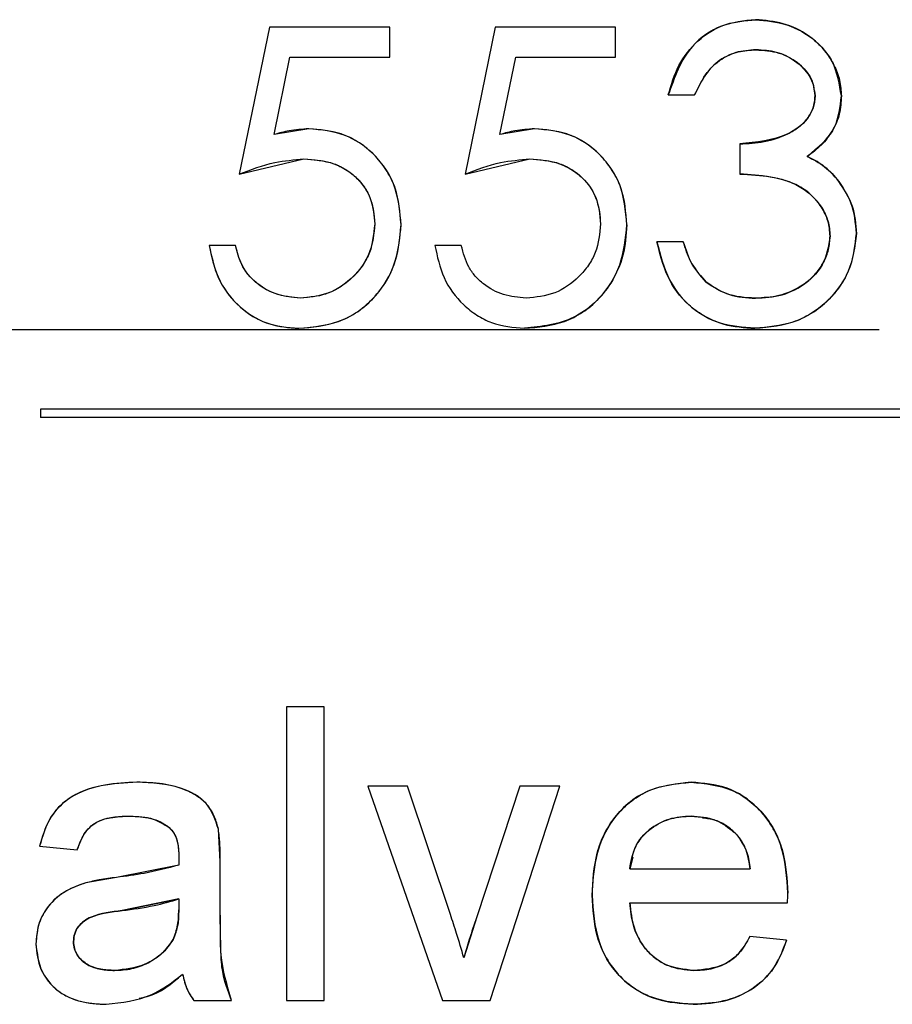
# Model space of a CAD drawing. Extents: x 408 to 983, y 24 to 462.
# Drawn here: x 506 to 507, y 120 to 120 of the extents above; entities that cross this region are included whole.
import ezdxf

# ---------------------------------------------------------------- set-up
doc = ezdxf.new("R2010")
doc.units = 0
doc.header["$LTSCALE"] = 0.4
doc.header["$MEASUREMENT"] = 0
doc.layers.get('0').update_dxf_attribs({"linetype": 'CONTINUOUS'})

msp = doc.modelspace()

# ---------------------------------------------------------------- linework, layer by layer
at = {"color": 7, "linetype": 'Continuous'}
for p, q in [((506.31902, 120.30261), (506.30488, 120.23371)), ((506.37555, 120.30261), (506.31902, 120.30261)), ((506.37555, 120.28848), (506.37555, 120.30261)), ((506.42501, 120.30261), (506.41088, 120.23371)), ((506.48154, 120.30261), (506.42501, 120.30261)), ((506.48154, 120.28848), (506.48154, 120.30261)), ((506.32125, 120.25224), (506.32868, 120.28848)), ((506.32868, 120.28848), (506.37555, 120.28848)), ((506.42725, 120.25224), (506.43467, 120.28848)), ((506.43467, 120.28848), (506.48154, 120.28848)), ((506.50628, 120.27081), (506.51864, 120.27081)), ((506.33748, 120.25491), (506.32125, 120.25224)), ((506.44348, 120.25491), (506.42725, 120.25224)), ((506.53984, 120.24785), (506.53984, 120.23371)), ((506.30488, 120.23371), (506.33525, 120.24078)), ((506.41088, 120.23371), (506.44124, 120.24078)), ((506.30312, 120.20015), (506.29075, 120.20015)), ((506.40911, 120.20015), (506.39675, 120.20015)), ((506.51334, 120.20192), (506.50098, 120.20192)), ((505.15615, 120.16071), (506.60532, 120.16071)), ((507.19587, 120.1233), (506.21162, 120.1233)), ((506.21162, 120.1233), (506.21162, 120.11937)), ((507.19587, 120.11937), (506.21162, 120.11937)), ((506.32706, 119.98354), (506.32706, 119.84575)), ((506.34473, 119.98354), (506.32706, 119.98354)), ((506.34473, 119.84575), (506.34473, 119.98354)), ((506.36522, 119.94644), (506.40022, 119.84575)), ((506.3839, 119.94644), (506.36522, 119.94644)), ((506.40397, 119.88613), (506.3839, 119.94644)), ((506.43663, 119.94644), (506.41645, 119.885)), ((506.42261, 119.84575), (506.45532, 119.94644)), ((506.45532, 119.94644), (506.43663, 119.94644)), ((506.29597, 119.91103), (506.29511, 119.92613)), ((506.21117, 119.91818), (506.22884, 119.91641)), ((506.27645, 119.90935), (506.24733, 119.90355)), ((506.29597, 119.88947), (506.29597, 119.91103)), ((506.48961, 119.91306), (506.48817, 119.90758)), ((506.48817, 119.90758), (506.54471, 119.90758)), ((506.24733, 119.90355), (506.23281, 119.90101)), ((506.27653, 119.89344), (506.24995, 119.88795)), ((506.24995, 119.88795), (506.27653, 119.89344)), ((506.27653, 119.89344), (506.27645, 119.88831)), ((506.48817, 119.89168), (506.56229, 119.89168)), ((506.41645, 119.885), (506.41027, 119.86584)), ((506.56182, 119.87401), (506.54451, 119.87578)), ((506.2836, 119.84575), (506.30127, 119.84575)), ((506.32706, 119.84575), (506.34473, 119.84575)), ((506.40022, 119.84575), (506.42261, 119.84575))]:
    msp.add_line(p, q, dxfattribs=at)
for points, knots in [([(506.54729, 120.30615), (506.5418, 120.30558), (506.53082, 120.30444), (506.51394, 120.29263), (506.50918, 120.27908), (506.50628, 120.27081)], [0, 0, 0, 0, 0.280685, 0.561236, 1, 1, 1, 1]), ([(506.50628, 120.27081), (506.50766, 120.27555), (506.51042, 120.28501), (506.51968, 120.29681), (506.53252, 120.30483), (506.54237, 120.30571), (506.54729, 120.30615)], [0, 0, 0, 0, 0.250449, 0.500283, 0.750058, 1, 1, 1, 1]), ([(506.58754, 120.27035), (506.58664, 120.27591), (506.58483, 120.28705), (506.57347, 120.29866), (506.56046, 120.30504), (506.55168, 120.30578), (506.54729, 120.30615)], [0, 0, 0, 0, 0.278994, 0.5585264, 0.7792346, 1, 1, 1, 1]), ([(506.54729, 120.30615), (506.55227, 120.30567), (506.56222, 120.30472), (506.57334, 120.29837), (506.58033, 120.29125), (506.58428, 120.28486), (506.58704, 120.27783), (506.58738, 120.27283), (506.58754, 120.27035)], [0, 0, 0, 0, 0.24944, 0.499157, 0.624103, 0.748999, 0.875365, 1, 1, 1, 1]), ([(506.54746, 120.29201), (506.54426, 120.29178), (506.53787, 120.29132), (506.5291, 120.28684), (506.52273, 120.27948), (506.52001, 120.27371), (506.51864, 120.27081)], [0, 0, 0, 0, 0.250141, 0.499706, 0.749579, 1, 1, 1, 1]), ([(506.51864, 120.27081), (506.52018, 120.27405), (506.52326, 120.2805), (506.5304, 120.2878), (506.53902, 120.29147), (506.54465, 120.29183), (506.54746, 120.29201)], [0, 0, 0, 0, 0.2804133, 0.5595747, 0.7796463, 1, 1, 1, 1]), ([(506.57517, 120.2704), (506.57506, 120.272), (506.57481, 120.27525), (506.57211, 120.28127), (506.56621, 120.28714), (506.55723, 120.29141), (506.55072, 120.29181), (506.54746, 120.29201)], [0, 0, 0, 0, 0.123213, 0.25033, 0.499855, 0.749624, 1, 1, 1, 1]), ([(506.54746, 120.29201), (506.55112, 120.29177), (506.55844, 120.29127), (506.56742, 120.28615), (506.57398, 120.27902), (506.57478, 120.27327), (506.57517, 120.2704)], [0, 0, 0, 0, 0.280755, 0.56061, 0.780676, 1, 1, 1, 1]), ([(506.53984, 120.24785), (506.54371, 120.24805), (506.55144, 120.24844), (506.56084, 120.25157), (506.56756, 120.25545), (506.57175, 120.25954), (506.57406, 120.26374), (506.57503, 120.2675), (506.57513, 120.26943), (506.57517, 120.2704)], [0, 0, 0, 0, 0.250115, 0.49993, 0.63271, 0.749949, 0.874795, 0.9374, 1, 1, 1, 1]), ([(506.57517, 120.2704), (506.57499, 120.26846), (506.57462, 120.26459), (506.57072, 120.25773), (506.5593, 120.24965), (506.54763, 120.24857), (506.53984, 120.24785)], [0, 0, 0, 0, 0.125455, 0.250965, 0.500561, 1, 1, 1, 1]), ([(506.58754, 120.27035), (506.58737, 120.2675), (506.58703, 120.2618), (506.58367, 120.2538), (506.57923, 120.24818), (506.57497, 120.24441), (506.57262, 120.2428), (506.57145, 120.242)], [0, 0, 0, 0, 0.249963, 0.499748, 0.7496, 0.87477, 1, 1, 1, 1]), ([(506.57145, 120.242), (506.57655, 120.24617), (506.58568, 120.25364), (506.58697, 120.26524), (506.58754, 120.27035)], [0, 0, 0, 0, 0.559225, 1, 1, 1, 1]), ([(506.33748, 120.25491), (506.3344, 120.25472), (506.3289, 120.25438), (506.32359, 120.25289), (506.32125, 120.25224)], [0, 0, 0, 0, 0.559694, 1, 1, 1, 1]), ([(506.38085, 120.20984), (506.3804, 120.21571), (506.37973, 120.22451), (506.37452, 120.2351), (506.36913, 120.2421), (506.36248, 120.24789), (506.35213, 120.25359), (506.34336, 120.25438), (506.33748, 120.25491)], [0, 0, 0, 0, 0.249685, 0.37425, 0.500148, 0.627195, 0.750629, 1, 1, 1, 1]), ([(506.38085, 120.20984), (506.38025, 120.21642), (506.37906, 120.22958), (506.36769, 120.24476), (506.35297, 120.25366), (506.34265, 120.2545), (506.33748, 120.25491)], [0, 0, 0, 0, 0.28006, 0.559486, 0.779546, 1, 1, 1, 1]), ([(506.44348, 120.25491), (506.4404, 120.25472), (506.43489, 120.25438), (506.42959, 120.25289), (506.42725, 120.25224)], [0, 0, 0, 0, 0.5597714, 1, 1, 1, 1]), ([(506.48684, 120.20984), (506.4864, 120.21571), (506.48572, 120.22451), (506.48052, 120.2351), (506.47513, 120.2421), (506.46848, 120.24789), (506.45813, 120.25359), (506.44935, 120.25438), (506.44348, 120.25491)], [0, 0, 0, 0, 0.2496766, 0.3742379, 0.5001316, 0.6271743, 0.750604, 1, 1, 1, 1]), ([(506.48684, 120.20984), (506.48625, 120.21642), (506.48506, 120.22958), (506.47368, 120.24476), (506.45897, 120.25366), (506.44865, 120.2545), (506.44348, 120.25491)], [0, 0, 0, 0, 0.280065, 0.559489, 0.779547, 1, 1, 1, 1]), ([(506.58638, 120.23024), (506.584, 120.23296), (506.57974, 120.23783), (506.57398, 120.24072), (506.57145, 120.242)], [0, 0, 0, 0, 0.559699, 1, 1, 1, 1]), ([(506.57145, 120.242), (506.57429, 120.24051), (506.57857, 120.23827), (506.58335, 120.23397), (506.58537, 120.23148), (506.58638, 120.23024)], [0, 0, 0, 0, 0.499439, 0.749704, 1, 1, 1, 1]), ([(506.30488, 120.23371), (506.31039, 120.23579), (506.32021, 120.2395), (506.33065, 120.24039), (506.33525, 120.24078)], [0, 0, 0, 0, 0.5603002, 1, 1, 1, 1]), ([(506.33525, 120.24078), (506.3395, 120.24052), (506.34586, 120.24012), (506.35368, 120.23675), (506.35895, 120.2331), (506.36325, 120.22837), (506.36753, 120.22097), (506.3681, 120.21462), (506.36848, 120.21036)], [0, 0, 0, 0, 0.249986, 0.374422, 0.500444, 0.627582, 0.750788, 1, 1, 1, 1]), ([(506.33525, 120.24078), (506.34001, 120.24044), (506.34952, 120.23975), (506.36094, 120.23216), (506.36758, 120.22157), (506.36818, 120.2141), (506.36848, 120.21036)], [0, 0, 0, 0, 0.2804802, 0.5597221, 0.779653, 1, 1, 1, 1]), ([(506.41088, 120.23371), (506.41638, 120.23579), (506.4262, 120.2395), (506.43665, 120.24039), (506.44124, 120.24078)], [0, 0, 0, 0, 0.5603002, 1, 1, 1, 1]), ([(506.44124, 120.24078), (506.44601, 120.24044), (506.45551, 120.23975), (506.46693, 120.23216), (506.47358, 120.22157), (506.47418, 120.2141), (506.47448, 120.21036)], [0, 0, 0, 0, 0.2804802, 0.5597221, 0.779653, 1, 1, 1, 1]), ([(506.44124, 120.24078), (506.44549, 120.24052), (506.45186, 120.24012), (506.45968, 120.23675), (506.46495, 120.2331), (506.46925, 120.22837), (506.47353, 120.22097), (506.4741, 120.21462), (506.47448, 120.21036)], [0, 0, 0, 0, 0.250032, 0.374424, 0.500445, 0.627583, 0.750788, 1, 1, 1, 1]), ([(506.53984, 120.23371), (506.54972, 120.23316), (506.56453, 120.23234), (506.57735, 120.22046), (506.58164, 120.21177), (506.58204, 120.20697), (506.58224, 120.20457)], [0, 0, 0, 0, 0.499403, 0.748832, 0.874426, 1, 1, 1, 1]), ([(506.58224, 120.20457), (506.58204, 120.20697), (506.58165, 120.21177), (506.57837, 120.21833), (506.57377, 120.22389), (506.56595, 120.22959), (506.55414, 120.23275), (506.54461, 120.23339), (506.53984, 120.23371)], [0, 0, 0, 0, 0.12499, 0.249998, 0.37539, 0.500166, 0.749481, 1, 1, 1, 1]), ([(506.58638, 120.23024), (506.58878, 120.2265), (506.59358, 120.21903), (506.59426, 120.21018), (506.59461, 120.20575)], [0, 0, 0, 0, 0.499969, 1, 1, 1, 1]), ([(506.59461, 120.20575), (506.59417, 120.21071), (506.59339, 120.21958), (506.58853, 120.22698), (506.58638, 120.23024)], [0, 0, 0, 0, 0.559489, 1, 1, 1, 1]), ([(506.33279, 120.16128), (506.33918, 120.16184), (506.34879, 120.16266), (506.36026, 120.16855), (506.37005, 120.17677), (506.37896, 120.19072), (506.38022, 120.20347), (506.38085, 120.20984)], [0, 0, 0, 0, 0.249374, 0.374803, 0.500592, 0.750785, 1, 1, 1, 1]), ([(506.33279, 120.16128), (506.33998, 120.16198), (506.35435, 120.16338), (506.37048, 120.17656), (506.37938, 120.19297), (506.38036, 120.20422), (506.38085, 120.20984)], [0, 0, 0, 0, 0.279896, 0.558926, 0.779423, 1, 1, 1, 1]), ([(506.36848, 120.21036), (506.36807, 120.20575), (506.36744, 120.19886), (506.36296, 120.19072), (506.35707, 120.18373), (506.34732, 120.17682), (506.33811, 120.17589), (506.33351, 120.17542)], [0, 0, 0, 0, 0.249723, 0.373134, 0.500603, 0.750298, 1, 1, 1, 1]), ([(506.36848, 120.21036), (506.36792, 120.20519), (506.36679, 120.19484), (506.35719, 120.18344), (506.34568, 120.17649), (506.33757, 120.17577), (506.33351, 120.17542)], [0, 0, 0, 0, 0.279605, 0.559203, 0.779543, 1, 1, 1, 1]), ([(506.43879, 120.16128), (506.44518, 120.16184), (506.45478, 120.16267), (506.46626, 120.16855), (506.47605, 120.17677), (506.48496, 120.19072), (506.48622, 120.20347), (506.48684, 120.20984)], [0, 0, 0, 0, 0.249347, 0.374804, 0.500571, 0.750783, 1, 1, 1, 1]), ([(506.48684, 120.20984), (506.48649, 120.20504), (506.48579, 120.19546), (506.47858, 120.17935), (506.4629, 120.16394), (506.44683, 120.16217), (506.43879, 120.16128)], [0, 0, 0, 0, 0.188464, 0.376852, 0.687968, 1, 1, 1, 1]), ([(506.47448, 120.21036), (506.47406, 120.20575), (506.47344, 120.19886), (506.46896, 120.19072), (506.46306, 120.18373), (506.45331, 120.17682), (506.44411, 120.17589), (506.4395, 120.17542)], [0, 0, 0, 0, 0.2497118, 0.3731422, 0.5006094, 0.7503007, 1, 1, 1, 1]), ([(506.54694, 120.16128), (506.55374, 120.16195), (506.56734, 120.16327), (506.58321, 120.17476), (506.59277, 120.18978), (506.594, 120.20043), (506.59461, 120.20575)], [0, 0, 0, 0, 0.2800551, 0.5594865, 0.7798427, 1, 1, 1, 1]), ([(506.59461, 120.20575), (506.59385, 120.1997), (506.5927, 120.19057), (506.58645, 120.18007), (506.58047, 120.17323), (506.57316, 120.16782), (506.56215, 120.16258), (506.55301, 120.1618), (506.54694, 120.16128)], [0, 0, 0, 0, 0.2490681, 0.3759631, 0.4996621, 0.6239689, 0.7502609, 1, 1, 1, 1]), ([(506.29075, 120.20015), (506.29183, 120.19499), (506.29398, 120.18468), (506.30203, 120.17381), (506.31022, 120.16729), (506.31964, 120.16243), (506.32753, 120.16174), (506.33279, 120.16128)], [0, 0, 0, 0, 0.2500244, 0.4996812, 0.6259136, 0.7503494, 1, 1, 1, 1]), ([(506.29075, 120.20015), (506.29203, 120.19437), (506.29458, 120.18283), (506.30547, 120.16993), (506.3189, 120.16236), (506.32816, 120.16164), (506.33279, 120.16128)], [0, 0, 0, 0, 0.2800454, 0.5596527, 0.779701, 1, 1, 1, 1]), ([(506.33351, 120.17542), (506.32992, 120.17576), (506.32281, 120.17645), (506.31478, 120.18084), (506.30956, 120.18564), (506.30541, 120.19151), (506.30404, 120.19669), (506.30312, 120.20015)], [0, 0, 0, 0, 0.251714, 0.499629, 0.626804, 0.750056, 1, 1, 1, 1]), ([(506.33351, 120.17542), (506.32953, 120.17585), (506.32157, 120.17672), (506.31182, 120.18269), (506.30548, 120.19101), (506.30391, 120.1971), (506.30312, 120.20015)], [0, 0, 0, 0, 0.2798801, 0.5596629, 0.7794752, 1, 1, 1, 1]), ([(506.39675, 120.20015), (506.39782, 120.19499), (506.39997, 120.18468), (506.40803, 120.17381), (506.41622, 120.16729), (506.42563, 120.16243), (506.43352, 120.16174), (506.43879, 120.16128)], [0, 0, 0, 0, 0.2500244, 0.4996812, 0.6259136, 0.7503494, 1, 1, 1, 1]), ([(506.4395, 120.17542), (506.43592, 120.17576), (506.42881, 120.17645), (506.42077, 120.18084), (506.41555, 120.18564), (506.41141, 120.19152), (506.41004, 120.19669), (506.40911, 120.20015)], [0, 0, 0, 0, 0.251719, 0.499591, 0.626809, 0.750033, 1, 1, 1, 1]), ([(506.50098, 120.20192), (506.50251, 120.19578), (506.50558, 120.18352), (506.51729, 120.16966), (506.53208, 120.16231), (506.54198, 120.16163), (506.54694, 120.16128)], [0, 0, 0, 0, 0.280406, 0.559574, 0.779599, 1, 1, 1, 1]), ([(506.54694, 120.16128), (506.54129, 120.16172), (506.53281, 120.16238), (506.52252, 120.16712), (506.51348, 120.17375), (506.50498, 120.18546), (506.50232, 120.19641), (506.50098, 120.20192)], [0, 0, 0, 0, 0.250128, 0.375662, 0.499965, 0.748262, 1, 1, 1, 1]), ([(506.52414, 120.18287), (506.52139, 120.18602), (506.51649, 120.19165), (506.51431, 120.19877), (506.51334, 120.20192)], [0, 0, 0, 0, 0.558461, 1, 1, 1, 1]), ([(506.51334, 120.20192), (506.51446, 120.19834), (506.51667, 120.19121), (506.52165, 120.18565), (506.52414, 120.18287)], [0, 0, 0, 0, 0.501138, 1, 1, 1, 1]), ([(506.58224, 120.20457), (506.58145, 120.19983), (506.57987, 120.19033), (506.56968, 120.18088), (506.55838, 120.176), (506.5509, 120.17561), (506.54716, 120.17542)], [0, 0, 0, 0, 0.2784198, 0.5583241, 0.7788974, 1, 1, 1, 1]), ([(506.54716, 120.17542), (506.55141, 120.17567), (506.55989, 120.17617), (506.56961, 120.18117), (506.57575, 120.18703), (506.57944, 120.19225), (506.58182, 120.19823), (506.5821, 120.20245), (506.58224, 120.20457)], [0, 0, 0, 0, 0.249994, 0.499308, 0.625373, 0.750486, 0.875163, 1, 1, 1, 1]), ([(506.52414, 120.18287), (506.52764, 120.18061), (506.53465, 120.1761), (506.54299, 120.17564), (506.54716, 120.17542)], [0, 0, 0, 0, 0.499301, 1, 1, 1, 1]), ([(506.54716, 120.17542), (506.54248, 120.17571), (506.53412, 120.17623), (506.52719, 120.18084), (506.52414, 120.18287)], [0, 0, 0, 0, 0.560091, 1, 1, 1, 1]), ([(506.2568, 119.94821), (506.2512, 119.94793), (506.24002, 119.94737), (506.22492, 119.94196), (506.21476, 119.93098), (506.21237, 119.92245), (506.21117, 119.91818)], [0, 0, 0, 0, 0.280786, 0.560613, 0.779743, 1, 1, 1, 1]), ([(506.2568, 119.94821), (506.25179, 119.94799), (506.24178, 119.94756), (506.2296, 119.94369), (506.22124, 119.93806), (506.2147, 119.93028), (506.21258, 119.92303), (506.21117, 119.91818)], [0, 0, 0, 0, 0.250393, 0.500322, 0.627281, 0.750481, 1, 1, 1, 1]), ([(506.29511, 119.92613), (506.29363, 119.93051), (506.29065, 119.93929), (506.27543, 119.9473), (506.26387, 119.94786), (506.2568, 119.94821)], [0, 0, 0, 0, 0.279018, 0.558737, 1, 1, 1, 1]), ([(506.29511, 119.92613), (506.29458, 119.92808), (506.29352, 119.93198), (506.29055, 119.93717), (506.28605, 119.94132), (506.27892, 119.94519), (506.26891, 119.94791), (506.26084, 119.94811), (506.2568, 119.94821)], [0, 0, 0, 0, 0.125066, 0.250026, 0.365478, 0.499948, 0.749691, 1, 1, 1, 1]), ([(506.47051, 119.89524), (506.47088, 119.90189), (506.47144, 119.91196), (506.47617, 119.92446), (506.48168, 119.93286), (506.48885, 119.93972), (506.50037, 119.94664), (506.51037, 119.94758), (506.51705, 119.94821)], [0, 0, 0, 0, 0.250077, 0.378228, 0.500543, 0.626704, 0.750924, 1, 1, 1, 1]), ([(506.51705, 119.94821), (506.50957, 119.94737), (506.49463, 119.94569), (506.47862, 119.93071), (506.47139, 119.91278), (506.4708, 119.90109), (506.47051, 119.89524)], [0, 0, 0, 0, 0.279441, 0.558421, 0.778904, 1, 1, 1, 1]), ([(506.56237, 119.89621), (506.56194, 119.90351), (506.56108, 119.91807), (506.5503, 119.93609), (506.53425, 119.94675), (506.52278, 119.94772), (506.51705, 119.94821)], [0, 0, 0, 0, 0.280736, 0.559727, 0.779665, 1, 1, 1, 1]), ([(506.51705, 119.94821), (506.52358, 119.94759), (506.53337, 119.94666), (506.54456, 119.93977), (506.55153, 119.93305), (506.55686, 119.92481), (506.56146, 119.91257), (506.56201, 119.90271), (506.56237, 119.89621)], [0, 0, 0, 0, 0.249081, 0.373323, 0.49947, 0.621095, 0.749898, 1, 1, 1, 1]), ([(506.22884, 119.91641), (506.22974, 119.91897), (506.2311, 119.92286), (506.2345, 119.92712), (506.23852, 119.93014), (506.24512, 119.93199), (506.25051, 119.93219), (506.25362, 119.93231)], [0, 0, 0, 0, 0.249857, 0.378359, 0.500033, 0.710592, 1, 1, 1, 1]), ([(506.22884, 119.91641), (506.22984, 119.9193), (506.23183, 119.92506), (506.24085, 119.93211), (506.24877, 119.93223), (506.25362, 119.93231)], [0, 0, 0, 0, 0.2810175, 0.5591311, 1, 1, 1, 1]), ([(506.25362, 119.93231), (506.25688, 119.93216), (506.26178, 119.93194), (506.268, 119.9298), (506.27066, 119.92792), (506.27198, 119.92698)], [0, 0, 0, 0, 0.49997, 0.751608, 1, 1, 1, 1]), ([(506.25362, 119.93231), (506.25733, 119.9322), (506.26395, 119.93201), (506.26953, 119.92852), (506.27198, 119.92698)], [0, 0, 0, 0, 0.560873, 1, 1, 1, 1]), ([(506.48817, 119.90758), (506.48889, 119.91149), (506.49032, 119.91932), (506.49842, 119.92739), (506.50768, 119.93172), (506.51387, 119.93211), (506.51696, 119.93231)], [0, 0, 0, 0, 0.279533, 0.558791, 0.779242, 1, 1, 1, 1]), ([(506.51696, 119.93231), (506.51345, 119.93205), (506.50642, 119.93154), (506.49849, 119.92715), (506.49352, 119.92222), (506.48961, 119.9163), (506.48875, 119.91107), (506.48817, 119.90758)], [0, 0, 0, 0, 0.250109, 0.499756, 0.626449, 0.750389, 1, 1, 1, 1]), ([(506.51696, 119.93231), (506.52144, 119.93194), (506.52944, 119.93127), (506.53553, 119.92613), (506.53822, 119.92386)], [0, 0, 0, 0, 0.559666, 1, 1, 1, 1]), ([(506.53822, 119.92386), (506.53677, 119.92519), (506.53388, 119.92784), (506.52681, 119.93149), (506.5209, 119.93198), (506.51696, 119.93231)], [0, 0, 0, 0, 0.250476, 0.500947, 1, 1, 1, 1]), ([(506.53822, 119.92386), (506.53677, 119.92518), (506.53387, 119.92781), (506.52851, 119.93075), (506.52448, 119.93116), (506.52241, 119.93138)], [0, 0, 0, 0, 0.327748, 0.655487, 1, 1, 1, 1]), ([(506.27198, 119.92698), (506.27291, 119.92596), (506.27476, 119.92391), (506.27628, 119.91913), (506.27644, 119.91561), (506.27653, 119.91346)], [0, 0, 0, 0, 0.279454, 0.559425, 1, 1, 1, 1]), ([(506.27198, 119.92698), (506.2728, 119.9261), (506.27449, 119.9243), (506.27578, 119.92078), (506.27644, 119.91714), (506.2765, 119.91468), (506.27653, 119.91346)], [0, 0, 0, 0, 0.244561, 0.499353, 0.749465, 1, 1, 1, 1]), ([(506.29597, 119.91103), (506.29597, 119.91386), (506.29596, 119.91891), (506.29537, 119.92392), (506.29511, 119.92613)], [0, 0, 0, 0, 0.560117, 1, 1, 1, 1]), ([(506.54471, 119.90758), (506.54426, 119.91053), (506.54359, 119.91494), (506.5411, 119.92042), (506.53919, 119.92271), (506.53822, 119.92386)], [0, 0, 0, 0, 0.4998314, 0.7472188, 1, 1, 1, 1]), ([(506.53822, 119.92386), (506.54015, 119.92111), (506.54362, 119.91617), (506.54437, 119.91021), (506.54471, 119.90758)], [0, 0, 0, 0, 0.5582523, 1, 1, 1, 1]), ([(506.27645, 119.90935), (506.27109, 119.9079), (506.26151, 119.90532), (506.25166, 119.90409), (506.24733, 119.90355)], [0, 0, 0, 0, 0.55978, 1, 1, 1, 1]), ([(506.27653, 119.91346), (506.27652, 119.91269), (506.27649, 119.91132), (506.27646, 119.90995), (506.27645, 119.90935)], [0, 0, 0, 0, 0.559947, 1, 1, 1, 1]), ([(506.23281, 119.90101), (506.22929, 119.89974), (506.22226, 119.8972), (506.21453, 119.88991), (506.21008, 119.88123), (506.20963, 119.87537), (506.2094, 119.87244)], [0, 0, 0, 0, 0.280316, 0.55963, 0.779791, 1, 1, 1, 1]), ([(506.23281, 119.90101), (506.22967, 119.89989), (506.2234, 119.89766), (506.21556, 119.89122), (506.21029, 119.88243), (506.2097, 119.87576), (506.2094, 119.87244)], [0, 0, 0, 0, 0.249779, 0.500101, 0.75071, 1, 1, 1, 1]), ([(506.24733, 119.90355), (506.2446, 119.9032), (506.23972, 119.90258), (506.23492, 119.90149), (506.23281, 119.90101)], [0, 0, 0, 0, 0.560004, 1, 1, 1, 1]), ([(506.51798, 119.84398), (506.51134, 119.8445), (506.50138, 119.84527), (506.4896, 119.85155), (506.4822, 119.85808), (506.47649, 119.86626), (506.47147, 119.87858), (506.47089, 119.88862), (506.47051, 119.89524)], [0, 0, 0, 0, 0.249447, 0.374155, 0.499735, 0.621428, 0.75007, 1, 1, 1, 1]), ([(506.47051, 119.89524), (506.47098, 119.88781), (506.47191, 119.873), (506.48356, 119.85491), (506.50052, 119.8452), (506.51216, 119.84439), (506.51798, 119.84398)], [0, 0, 0, 0, 0.280618, 0.559419, 0.779359, 1, 1, 1, 1]), ([(506.56229, 119.89168), (506.56231, 119.89252), (506.56234, 119.89403), (506.56236, 119.89554), (506.56237, 119.89621)], [0, 0, 0, 0, 0.560131, 1, 1, 1, 1]), ([(506.24995, 119.88795), (506.25499, 119.88861), (506.26399, 119.8898), (506.2727, 119.89233), (506.27653, 119.89344)], [0, 0, 0, 0, 0.560191, 1, 1, 1, 1]), ([(506.51826, 119.85988), (506.51367, 119.86039), (506.50451, 119.86141), (506.49441, 119.8702), (506.48935, 119.88095), (506.48856, 119.8881), (506.48817, 119.89168)], [0, 0, 0, 0, 0.279511, 0.558603, 0.779007, 1, 1, 1, 1]), ([(506.48817, 119.89168), (506.48864, 119.88761), (506.48935, 119.88145), (506.49269, 119.87395), (506.49629, 119.86895), (506.50086, 119.86493), (506.50801, 119.86083), (506.51416, 119.86026), (506.51826, 119.85988)], [0, 0, 0, 0, 0.250033, 0.378688, 0.500444, 0.625839, 0.750767, 1, 1, 1, 1]), ([(506.24995, 119.88795), (506.24492, 119.88741), (506.23863, 119.88672), (506.23191, 119.88322), (506.22926, 119.88053), (506.22742, 119.87719), (506.22719, 119.87468), (506.22707, 119.87343)], [0, 0, 0, 0, 0.500175, 0.626566, 0.750303, 0.874941, 1, 1, 1, 1]), ([(506.22707, 119.87343), (506.22718, 119.87466), (506.22741, 119.87716), (506.22923, 119.88049), (506.23189, 119.88321), (506.2386, 119.88673), (506.24492, 119.88741), (506.24995, 119.88795)], [0, 0, 0, 0, 0.12238, 0.249681, 0.37087, 0.499812, 1, 1, 1, 1]), ([(506.22707, 119.87343), (506.22719, 119.87468), (506.22742, 119.87718), (506.22926, 119.88054), (506.23194, 119.8832), (506.23862, 119.88676), (506.24492, 119.88742), (506.24995, 119.88795)], [0, 0, 0, 0, 0.124852, 0.249724, 0.374653, 0.499723, 1, 1, 1, 1]), ([(506.27383, 119.87434), (506.27467, 119.87659), (506.27635, 119.88109), (506.27642, 119.8859), (506.27645, 119.88831)], [0, 0, 0, 0, 0.499298, 1, 1, 1, 1]), ([(506.27645, 119.88831), (506.27642, 119.8859), (506.27635, 119.88109), (506.27467, 119.87659), (506.27383, 119.87434)], [0, 0, 0, 0, 0.500702, 1, 1, 1, 1]), ([(506.27645, 119.88831), (506.27641, 119.88561), (506.27634, 119.88079), (506.27459, 119.87631), (506.27383, 119.87434)], [0, 0, 0, 0, 0.560621, 1, 1, 1, 1]), ([(506.30127, 119.84575), (506.29949, 119.85049), (506.29656, 119.85831), (506.29629, 119.86994), (506.29596, 119.87969), (506.29596, 119.88621), (506.29597, 119.88947)], [0, 0, 0, 0, 0.339173, 0.559381, 0.779728, 1, 1, 1, 1]), ([(506.30127, 119.84575), (506.29917, 119.85285), (506.29602, 119.86353), (506.29603, 119.87466), (506.29603, 119.87844), (506.29603, 119.8787), (506.29602, 119.87966), (506.29601, 119.88329), (506.29599, 119.88673), (506.29597, 119.88947)], [0, 0, 0, 0, 0.498121, 0.749041, 0.749624, 0.754129, 0.76669, 0.814391, 1, 1, 1, 1]), ([(506.41027, 119.86584), (506.40919, 119.86966), (506.40726, 119.87647), (506.40498, 119.88318), (506.40397, 119.88613)], [0, 0, 0, 0, 0.560015, 1, 1, 1, 1]), ([(506.41645, 119.885), (506.4152, 119.88145), (506.41298, 119.87512), (506.4111, 119.86868), (506.41027, 119.86584)], [0, 0, 0, 0, 0.560004, 1, 1, 1, 1]), ([(506.2094, 119.87244), (506.20995, 119.86783), (506.21105, 119.85861), (506.2204, 119.8488), (506.23154, 119.84451), (506.23875, 119.84416), (506.24236, 119.84398)], [0, 0, 0, 0, 0.279279, 0.558333, 0.778842, 1, 1, 1, 1]), ([(506.2094, 119.87244), (506.20981, 119.86832), (506.21041, 119.86213), (506.21479, 119.85509), (506.21901, 119.85071), (506.22425, 119.84739), (506.23199, 119.84454), (506.23825, 119.8442), (506.24236, 119.84398)], [0, 0, 0, 0, 0.249017, 0.37354, 0.499469, 0.61903, 0.74989, 1, 1, 1, 1]), ([(506.22707, 119.87343), (506.22714, 119.87233), (506.22728, 119.87011), (506.22873, 119.86711), (506.23084, 119.86453), (506.23442, 119.86192), (506.23979, 119.86012), (506.24419, 119.85996), (506.24639, 119.85988)], [0, 0, 0, 0, 0.1249333, 0.2501271, 0.371657, 0.5003472, 0.7498656, 1, 1, 1, 1]), ([(506.24639, 119.85988), (506.24392, 119.85998), (506.23898, 119.86018), (506.23248, 119.86279), (506.22789, 119.86759), (506.22734, 119.87149), (506.22707, 119.87343)], [0, 0, 0, 0, 0.281082, 0.561037, 0.780828, 1, 1, 1, 1]), ([(506.22824, 119.86848), (506.22798, 119.86898), (506.22719, 119.87052), (506.22712, 119.87226), (506.22707, 119.87343)], [0, 0, 0, 0, 0.32724, 1, 1, 1, 1]), ([(506.27383, 119.87434), (506.27203, 119.8719), (506.26842, 119.86701), (506.25895, 119.86122), (506.25115, 119.86039), (506.24639, 119.85988)], [0, 0, 0, 0, 0.2800583, 0.56076, 1, 1, 1, 1]), ([(506.24639, 119.85988), (506.2491, 119.86003), (506.25451, 119.86033), (506.26222, 119.8632), (506.26784, 119.86704), (506.27167, 119.87089), (506.27311, 119.87319), (506.27383, 119.87434)], [0, 0, 0, 0, 0.249939, 0.499781, 0.749686, 0.874862, 1, 1, 1, 1]), ([(506.27383, 119.87434), (506.27225, 119.87213), (506.2691, 119.8677), (506.26218, 119.8632), (506.2558, 119.86088), (506.25045, 119.85998), (506.24774, 119.85991), (506.24639, 119.85988)], [0, 0, 0, 0, 0.249529, 0.49956, 0.749527, 0.87472, 1, 1, 1, 1]), ([(506.56182, 119.87401), (506.56009, 119.86951), (506.55665, 119.8605), (506.54588, 119.85038), (506.53239, 119.84472), (506.52279, 119.84422), (506.51798, 119.84398)], [0, 0, 0, 0, 0.249942, 0.499532, 0.749441, 1, 1, 1, 1]), ([(506.51798, 119.84398), (506.52337, 119.84428), (506.53413, 119.84489), (506.54786, 119.85175), (506.55741, 119.86209), (506.56035, 119.87004), (506.56182, 119.87401)], [0, 0, 0, 0, 0.280419, 0.559814, 0.779784, 1, 1, 1, 1]), ([(506.54451, 119.87578), (506.54304, 119.87309), (506.5401, 119.86772), (506.53102, 119.86099), (506.5231, 119.8603), (506.51826, 119.85988)], [0, 0, 0, 0, 0.280847, 0.560741, 1, 1, 1, 1]), ([(506.51826, 119.85988), (506.52099, 119.86002), (506.52644, 119.86029), (506.53424, 119.86317), (506.5395, 119.86768), (506.54267, 119.87213), (506.5439, 119.87456), (506.54451, 119.87578)], [0, 0, 0, 0, 0.250179, 0.500036, 0.749483, 0.874764, 1, 1, 1, 1]), ([(506.24639, 119.85988), (506.2442, 119.85997), (506.23981, 119.86015), (506.23457, 119.86176), (506.23214, 119.8637), (506.23143, 119.86427)], [0, 0, 0, 0, 0.4149431, 0.828864, 1, 1, 1, 1]), ([(506.24236, 119.84398), (506.2498, 119.84483), (506.26311, 119.84636), (506.27365, 119.85452), (506.2783, 119.85811)], [0, 0, 0, 0, 0.558546, 1, 1, 1, 1]), ([(506.25782, 119.84692), (506.2591, 119.84713), (506.26691, 119.84837), (506.27312, 119.85368), (506.2783, 119.85811)], [0, 0, 0, 0, 0.164934, 1, 1, 1, 1]), ([(506.2783, 119.85811), (506.27888, 119.85562), (506.27991, 119.85117), (506.28247, 119.8474), (506.2836, 119.84575)], [0, 0, 0, 0, 0.559823, 1, 1, 1, 1]), ([(506.2783, 119.85811), (506.27882, 119.8559), (506.2796, 119.85259), (506.28162, 119.84851), (506.28294, 119.84667), (506.2836, 119.84575)], [0, 0, 0, 0, 0.499638, 0.749775, 1, 1, 1, 1])]:
    msp.add_open_spline(points, degree=3, knots=knots, dxfattribs=at)

doc.saveas('drawing.dxf')
